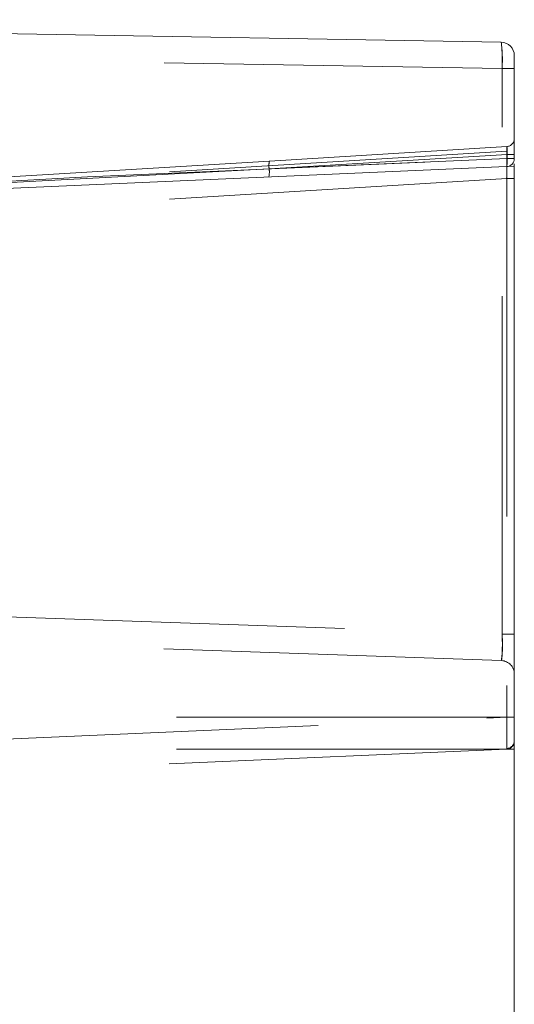
# Model space of a CAD drawing. Units: millimetres. Extents: x 0 to 507, y -3 to 297.
# Drawn here: x 297 to 299, y 251 to 255 of the extents above; entities that cross this region are included whole.
import ezdxf

# ---------------------------------------------------------------- set-up
doc = ezdxf.new("R2010")
doc.units = ezdxf.units.MM
doc.linetypes.add('HIDDEN', pattern=[1.905, 1.27, -0.635])

msp = doc.modelspace()

# ---------------------------------------------------------------- linework, layer by layer
at = {"color": 7, "linetype": 'Continuous', "lineweight": 15}
for p, q in [((298.8386, 254.8205), (292.6937, 254.9278)), ((298.8877, 254.3835), (298.8877, 254.7705)), ((298.8877, 254.3548), (295.7877, 254.2194)), ((298.8877, 231.8306), (298.8877, 254.3548))]:
    msp.add_line(p, q, dxfattribs=at)
at = {"color": 7, "linetype": 'HIDDEN', "lineweight": 0}
for p, q in [((298.8416, 254.7216), (296.9798, 254.7541)), ((298.8416, 252.5968), (298.8416, 254.7216)), ((298.8416, 254.7216), (298.8877, 254.7216)), ((297.9669, 254.3744), (298.8595, 254.429)), ((298.8591, 254.411), (297.2828, 254.3146)), ((298.8603, 254.3991), (297.9661, 254.3444)), ((298.8603, 254.4111), (298.8591, 254.411)), ((298.8603, 254.3835), (298.8603, 254.4111)), ((298.8603, 254.3835), (298.8603, 254.3991)), ((298.8603, 254.3991), (298.8877, 254.3991)), ((296.9022, 254.3093), (297.9669, 254.3744)), ((297.2828, 254.3146), (298.8603, 254.3835)), ((297.9661, 254.3444), (298.8603, 254.3835)), ((298.8877, 254.3835), (298.8603, 254.3835)), ((298.8603, 254.3835), (298.8877, 254.3835)), ((298.8877, 254.3835), (298.8603, 254.3835)), ((298.8603, 254.3835), (298.8877, 254.3835)), ((298.8877, 254.3835), (298.8603, 254.3835)), ((298.8603, 254.3835), (298.8877, 254.3835)), ((298.8877, 254.3835), (298.8603, 254.3835)), ((298.8603, 254.3835), (298.8877, 254.3835)), ((298.8877, 254.3835), (298.8603, 254.3835)), ((298.8603, 254.3835), (298.8877, 254.3835)), ((298.8877, 254.3835), (298.8603, 254.3835)), ((298.8603, 254.3835), (298.8877, 254.3835)), ((298.8877, 254.3835), (298.8603, 254.3835)), ((298.8603, 254.3835), (298.8877, 254.3835)), ((298.8877, 254.3835), (298.8603, 254.3835)), ((298.8603, 254.3835), (298.8877, 254.3835)), ((298.8877, 254.3835), (298.8603, 254.3835)), ((298.8603, 254.3835), (298.8877, 254.3835)), ((298.8877, 254.3641), (298.8877, 254.309)), ((296.901, 254.2938), (297.2828, 254.3146)), ((296.9011, 254.2886), (297.9661, 254.3444)), ((297.9661, 254.3444), (296.9015, 254.2886)), ((298.859, 254.309), (296.8815, 254.1881)), ((298.8877, 254.309), (298.859, 254.309)), ((298.859, 254.309), (298.859, 252.2843)), ((296.9798, 252.6618), (298.8416, 252.5968)), ((298.8877, 252.5968), (298.8416, 252.5968)), ((298.8394, 252.4971), (296.9842, 252.5619)), ((298.8877, 252.2843), (294.6877, 252.2843)), ((296.8815, 252.198), (298.859, 252.2843)), ((298.859, 252.2843), (298.8877, 252.2843)), ((298.8877, 252.1644), (294.6877, 252.1644)), ((298.859, 252.1644), (296.8815, 252.0781))]:
    msp.add_line(p, q, dxfattribs=at)
at = {"color": 7, "linetype": 'Continuous', "lineweight": 15}
for centre, radius, start, end in [((298.8377, 254.7705), 0.05, 0.0003, 88.9984), ((298.8577, 254.3835), 0.03, 272.5035, 359.9979)]:
    msp.add_arc(centre, radius, start, end, dxfattribs=at)
at = {"color": 7, "linetype": 'HIDDEN', "lineweight": 0}
for centre, radius, start, end in [((298.2586, 254.7531), 0.5838, 356.9026, 6.6276), ((298.3616, 254.7563), 0.4812, 355.8626, 7.6677), ((295.8002, 254.3823), 3.0597, 358.6278, 0.8739), ((295.2628, 254.3846), 3.597, 358.7956, 0.7061), ((295.2626, 254.3846), 3.5972, 358.7956, 0.7061), ((295.8003, 254.3823), 3.0595, 358.6278, 0.874), ((298.8577, 254.4589), 0.03, 273.4995, 359.999), ((298.7738, 254.4118), 0.0874, 351.6729, 11.3356), ((298.7738, 254.4118), 0.0874, 351.6729, 11.3356), ((298.908, 254.4201), 0.0486, 169.3633, 190.6367), ((298.0531, 254.3571), 0.088, 168.6962, 188.3049), ((298.7731, 254.3723), 0.088, 347.6882, 7.3242), ((297.8788, 254.3332), 0.088, 347.6882, 7.3242), ((297.8788, 254.3332), 0.088, 347.6882, 7.3242), ((298.249, 252.5599), 0.5937, 353.9304, 3.5663), ((298.3549, 252.5575), 0.4883, 352.8872, 4.6095), ((298.249, 252.5599), 0.5937, 353.9305, 3.5663), ((298.3549, 252.5575), 0.4883, 352.8872, 4.6095), ((298.8377, 252.4471), 0.05, 0.0014, 87.9996), ((296.1308, 252.2244), 2.7288, 358.7413, 1.2587), ((296.1309, 252.2244), 2.7288, 358.7413, 1.2587), ((295.4487, 252.2188), 3.411, 359.1266, 1.1001), ((295.4485, 252.2188), 3.4111, 359.1267, 1.1001), ((298.8577, 252.1944), 0.03, 272.5043, 359.9972), ((298.858, 252.1965), 0.0297, 272.4187, 359.3917)]:
    msp.add_arc(centre, radius, start, end, dxfattribs=at)

doc.saveas('drawing.dxf')
